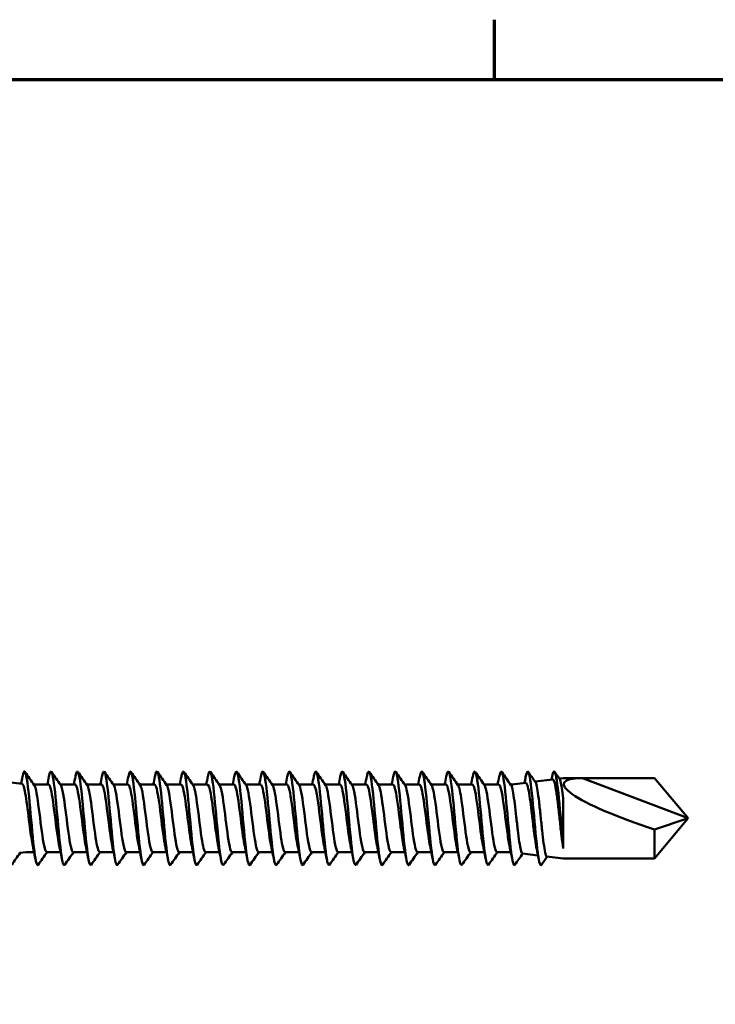
# Model space of a CAD drawing. Units: millimetres. Extents: x 3 to 3052, y -70 to 544.
# Drawn here: x 184 to 231, y 471 to 537 of the extents above; entities that cross this region are included whole.
import ezdxf

# ---------------------------------------------------------------- set-up
doc = ezdxf.new("R2010")
doc.units = ezdxf.units.MM
doc.layers.add('Border (ANSI)', color=7, linetype='Continuous', lineweight=70)
doc.layers.add('Visible (ANSI)', color=7, linetype='Continuous', lineweight=50)

# ---------------------------------------------------------------- blocks, each defined once
blk = doc.blocks.new('Borders Default Border')
at = {"layer": 'Border (ANSI)'}
blk.add_line((215.9, 533.4), (215.9, 537.464), dxfattribs=at)
at = {"layer": 'Border (ANSI)', "flags": 128}
blk.add_lwpolyline([(12.7, 25.4), (12.7, 533.4), (850.9, 533.4), (850.9, 25.4), (12.7, 25.4)], dxfattribs=at)
blk = doc.blocks.new('MF5-SSA4-HT-S15-6.3 x 85')
at = {"layer": 'Visible (ANSI)'}
for p, q in [((71.154, 2.698), (71.411, 2.73)), ((71.411, 2.725), (72.711, 2.725)), ((79.911, 0), (72.711, 2.725)), ((72.711, 2.725), (77.624, 2.725)), ((77.624, 2.725), (79.911, 0)), ((34.645, 2.333), (33.514, 2.472)), ((36.439, 2.3), (35.436, 2.3)), ((38.239, 2.3), (37.236, 2.3)), ((40.039, 2.3), (39.036, 2.3)), ((41.839, 2.3), (40.836, 2.3)), ((43.639, 2.3), (42.636, 2.3)), ((45.439, 2.3), (44.436, 2.3)), ((47.239, 2.3), (46.236, 2.3)), ((49.039, 2.3), (48.036, 2.3)), ((50.839, 2.3), (49.836, 2.3)), ((52.639, 2.3), (51.636, 2.3)), ((54.439, 2.3), (53.436, 2.3)), ((56.239, 2.3), (55.236, 2.3)), ((58.039, 2.3), (57.036, 2.3)), ((59.839, 2.3), (58.836, 2.3)), ((61.639, 2.3), (60.636, 2.3)), ((63.439, 2.3), (62.436, 2.3)), ((65.239, 2.3), (64.236, 2.3)), ((67.039, 2.3), (66.036, 2.3)), ((67.911, 2.3), (67.836, 2.3)), ((67.911, 2.3), (68.86, 2.417)), ((67.911, 2.3), (67.911, 2.161)), ((69.498, 2.495), (70.7, 2.643)), ((71.411, -1.711), (71.411, 1.37)), ((77.624, -2.725), (79.911, 0)), ((79.911, 0), (77.624, -0.752)), ((77.624, -0.752), (77.624, -2.725)), ((71.411, -2.04), (71.411, -1.711)), ((34.911, -2.3), (34.473, -2.354)), ((35.452, -2.3), (34.911, -2.3)), ((37.252, -2.3), (36.311, -2.3)), ((39.052, -2.3), (38.111, -2.3)), ((40.852, -2.3), (39.911, -2.3)), ((42.652, -2.3), (41.711, -2.3)), ((44.452, -2.3), (43.511, -2.3)), ((46.252, -2.3), (45.311, -2.3)), ((48.052, -2.3), (47.111, -2.3)), ((49.852, -2.3), (48.911, -2.3)), ((51.652, -2.3), (50.711, -2.3)), ((53.452, -2.3), (52.511, -2.3)), ((55.252, -2.3), (54.311, -2.3)), ((57.052, -2.3), (56.111, -2.3)), ((58.852, -2.3), (57.911, -2.3)), ((60.652, -2.3), (59.711, -2.3)), ((62.452, -2.3), (61.511, -2.3)), ((64.252, -2.3), (63.311, -2.3)), ((66.052, -2.3), (65.111, -2.3)), ((67.852, -2.3), (66.911, -2.3)), ((68.647, -2.391), (69.697, -2.519)), ((70.305, -2.594), (71.411, -2.73)), ((71.411, -2.725), (72.711, -2.725)), ((72.711, -2.725), (77.624, -2.725))]:
    blk.add_line(p, q, dxfattribs=at)
blk.add_ellipse((79.911, 0), major_axis=(-8.453, 2.38), ratio=0.157054, start_param=5.774315, end_param=7.624532, dxfattribs=at)
for points, knots in [([(39.331, -3.146), (39.274, -3.225), (39.216, -3.12), (39.159, -2.828), (39.061, -2.335), (38.964, -1.325), (38.867, -0.25), (38.77, 0.823), (38.673, 1.925), (38.576, 2.562), (38.479, 3.199), (38.383, 3.352), (38.286, 2.953), (38.277, 2.917), (38.268, 2.876), (38.259, 2.831)], [109.827787, 109.827787, 109.827787, 109.827787, 110.430828, 110.430828, 110.430828, 111.44789, 111.44789, 111.44789, 112.46347, 112.46347, 112.46347, 113.477626, 113.477626, 113.477626, 113.569675, 113.569675, 113.569675, 113.569675]), ([(55.531, -3.146), (55.481, -3.217), (55.43, -3.147), (55.38, -2.928), (55.284, -2.512), (55.188, -1.57), (55.091, -0.517), (54.995, 0.537), (54.899, 1.666), (54.803, 2.376), (54.707, 3.085), (54.611, 3.351), (54.515, 3.057), (54.496, 3), (54.478, 2.924), (54.459, 2.829)], [53.279119, 53.279119, 53.279119, 53.279119, 53.8075, 53.8075, 53.8075, 54.814691, 54.814691, 54.814691, 55.821615, 55.821615, 55.821615, 56.828275, 56.828275, 56.828275, 57.021007, 57.021007, 57.021007, 57.021007]), ([(64.531, -3.146), (64.477, -3.221), (64.422, -3.133), (64.368, -2.875), (64.271, -2.414), (64.174, -1.426), (64.077, -0.355), (63.98, 0.717), (63.882, 1.835), (63.785, 2.501), (63.688, 3.166), (63.591, 3.357), (63.494, 2.986), (63.483, 2.942), (63.471, 2.89), (63.459, 2.831)], [21.863193, 21.863193, 21.863193, 21.863193, 22.432993, 22.432993, 22.432993, 23.450208, 23.450208, 23.450208, 24.467046, 24.467046, 24.467046, 25.48351, 25.48351, 25.48351, 25.605081, 25.605081, 25.605081, 25.605081]), ([(35.731, -3.152), (35.716, -3.174), (35.701, -3.183), (35.687, -3.179), (35.591, -3.149), (35.495, -2.546), (35.399, -1.634), (35.302, -0.705), (35.204, 0.515), (35.107, 1.474), (35.009, 2.431), (34.912, 3.096), (34.815, 3.172), (34.763, 3.213), (34.711, 3.085), (34.659, 2.824)], [122.394158, 122.394158, 122.394158, 122.394158, 122.550346, 122.550346, 122.550346, 123.553353, 123.553353, 123.553353, 124.575043, 124.575043, 124.575043, 125.593476, 125.593476, 125.593476, 126.136046, 126.136046, 126.136046, 126.136046]), ([(37.531, -3.146), (37.493, -3.202), (37.455, -3.177), (37.416, -3.062), (37.32, -2.773), (37.224, -1.93), (37.127, -0.905), (37.031, 0.119), (36.935, 1.292), (36.839, 2.095), (36.742, 2.898), (36.646, 3.307), (36.55, 3.142), (36.52, 3.09), (36.49, 2.981), (36.459, 2.827)], [116.110973, 116.110973, 116.110973, 116.110973, 116.512134, 116.512134, 116.512134, 117.521171, 117.521171, 117.521171, 118.529069, 118.529069, 118.529069, 119.535881, 119.535881, 119.535881, 119.85286, 119.85286, 119.85286, 119.85286]), ([(41.131, -3.15), (41.057, -3.249), (40.983, -3.03), (40.908, -2.531), (40.812, -1.886), (40.717, -0.796), (40.621, 0.264), (40.525, 1.324), (40.429, 2.319), (40.333, 2.814), (40.242, 3.286), (40.151, 3.287), (40.059, 2.831)], [103.544602, 103.544602, 103.544602, 103.544602, 104.32305, 104.32305, 104.32305, 105.326551, 105.326551, 105.326551, 106.329621, 106.329621, 106.329621, 107.28649, 107.28649, 107.28649, 107.28649]), ([(42.931, -3.154), (42.929, -3.157), (42.927, -3.16), (42.924, -3.163), (42.828, -3.274), (42.732, -2.807), (42.636, -1.97), (42.54, -1.132), (42.444, 0.05), (42.348, 1.056), (42.252, 2.062), (42.156, 2.859), (42.06, 3.099), (41.993, 3.265), (41.926, 3.158), (41.859, 2.826)], [97.261417, 97.261417, 97.261417, 97.261417, 97.285361, 97.285361, 97.285361, 98.292251, 98.292251, 98.292251, 99.298616, 99.298616, 99.298616, 100.304471, 100.304471, 100.304471, 101.003305, 101.003305, 101.003305, 101.003305]), ([(44.731, -3.149), (44.707, -3.186), (44.683, -3.189), (44.659, -3.155), (44.562, -3.02), (44.466, -2.31), (44.369, -1.338), (44.273, -0.367), (44.176, 0.832), (44.08, 1.73), (43.983, 2.628), (43.887, 3.194), (43.791, 3.18), (43.747, 3.173), (43.703, 3.046), (43.659, 2.825)], [90.978231, 90.978231, 90.978231, 90.978231, 91.232256, 91.232256, 91.232256, 92.242576, 92.242576, 92.242576, 93.25229, 93.25229, 93.25229, 94.261412, 94.261412, 94.261412, 94.720119, 94.720119, 94.720119, 94.720119]), ([(46.531, -3.146), (46.487, -3.209), (46.443, -3.165), (46.399, -3.004), (46.302, -2.652), (46.205, -1.751), (46.108, -0.702), (46.012, 0.345), (45.915, 1.505), (45.818, 2.261), (45.721, 3.016), (45.625, 3.342), (45.528, 3.094), (45.505, 3.036), (45.482, 2.945), (45.459, 2.828)], [84.695046, 84.695046, 84.695046, 84.695046, 85.15681, 85.15681, 85.15681, 86.171066, 86.171066, 86.171066, 87.184629, 87.184629, 87.184629, 88.197516, 88.197516, 88.197516, 88.436934, 88.436934, 88.436934, 88.436934]), ([(48.331, -3.146), (48.27, -3.23), (48.208, -3.103), (48.147, -2.766), (48.05, -2.233), (47.952, -1.193), (47.855, -0.114), (47.758, 0.964), (47.661, 2.045), (47.563, 2.644), (47.466, 3.243), (47.369, 3.341), (47.272, 2.893), (47.268, 2.873), (47.264, 2.853), (47.259, 2.832)], [78.411861, 78.411861, 78.411861, 78.411861, 79.055932, 79.055932, 79.055932, 80.074646, 80.074646, 80.074646, 81.09258, 81.09258, 81.09258, 82.109748, 82.109748, 82.109748, 82.153749, 82.153749, 82.153749, 82.153749]), ([(50.131, -3.15), (50.057, -3.248), (49.983, -3.032), (49.909, -2.536), (49.81, -1.87), (49.71, -0.719), (49.61, 0.378), (49.512, 1.459), (49.414, 2.448), (49.316, 2.897), (49.231, 3.289), (49.145, 3.256), (49.059, 2.83)], [72.128675, 72.128675, 72.128675, 72.128675, 72.904186, 72.904186, 72.904186, 73.94672, 73.94672, 73.94672, 74.972964, 74.972964, 74.972964, 75.870563, 75.870563, 75.870563, 75.870563]), ([(51.931, -3.154), (51.928, -3.158), (51.925, -3.162), (51.922, -3.165), (51.826, -3.268), (51.731, -2.796), (51.635, -1.958), (51.539, -1.119), (51.443, 0.06), (51.347, 1.063), (51.251, 2.068), (51.155, 2.864), (51.059, 3.101), (50.992, 3.264), (50.926, 3.157), (50.859, 2.826)], [65.84549, 65.84549, 65.84549, 65.84549, 65.876879, 65.876879, 65.876879, 66.881081, 66.881081, 66.881081, 67.885056, 67.885056, 67.885056, 68.891364, 68.891364, 68.891364, 69.587378, 69.587378, 69.587378, 69.587378]), ([(53.731, -3.149), (53.704, -3.189), (53.677, -3.188), (53.65, -3.141), (53.554, -2.975), (53.458, -2.242), (53.362, -1.264), (53.266, -0.286), (53.17, 0.905), (53.074, 1.787), (52.978, 2.668), (52.882, 3.212), (52.786, 3.178), (52.744, 3.164), (52.701, 3.039), (52.659, 2.825)], [59.562305, 59.562305, 59.562305, 59.562305, 59.846703, 59.846703, 59.846703, 60.852339, 60.852339, 60.852339, 61.857729, 61.857729, 61.857729, 62.862874, 62.862874, 62.862874, 63.304193, 63.304193, 63.304193, 63.304193]), ([(57.331, -3.149), (57.258, -3.246), (57.186, -3.04), (57.113, -2.561), (57.016, -1.927), (56.92, -0.836), (56.824, 0.231), (56.728, 1.297), (56.631, 2.304), (56.535, 2.807), (56.443, 3.286), (56.351, 3.292), (56.259, 2.832)], [46.995934, 46.995934, 46.995934, 46.995934, 47.758544, 47.758544, 47.758544, 48.767412, 48.767412, 48.767412, 49.775992, 49.775992, 49.775992, 50.737822, 50.737822, 50.737822, 50.737822]), ([(59.131, -3.154), (59.037, -3.285), (58.943, -2.87), (58.849, -2.079), (58.752, -1.268), (58.656, -0.09), (58.559, 0.934), (58.463, 1.958), (58.366, 2.794), (58.27, 3.071), (58.2, 3.273), (58.129, 3.175), (58.059, 2.827)], [40.712749, 40.712749, 40.712749, 40.712749, 41.699097, 41.699097, 41.699097, 42.709765, 42.709765, 42.709765, 43.720124, 43.720124, 43.720124, 44.454637, 44.454637, 44.454637, 44.454637]), ([(60.931, -3.151), (60.914, -3.178), (60.896, -3.186), (60.878, -3.175), (60.781, -3.112), (60.685, -2.467), (60.588, -1.524), (60.491, -0.582), (60.394, 0.624), (60.298, 1.56), (60.201, 2.495), (60.104, 3.127), (60.008, 3.177), (59.958, 3.202), (59.909, 3.074), (59.859, 2.824)], [34.429564, 34.429564, 34.429564, 34.429564, 34.615476, 34.615476, 34.615476, 35.628405, 35.628405, 35.628405, 36.641, 36.641, 36.641, 37.653265, 37.653265, 37.653265, 38.171451, 38.171451, 38.171451, 38.171451]), ([(62.731, -3.147), (62.695, -3.2), (62.658, -3.179), (62.621, -3.076), (62.524, -2.803), (62.427, -1.966), (62.33, -0.938), (62.234, 0.09), (62.137, 1.273), (62.04, 2.085), (61.943, 2.897), (61.846, 3.31), (61.749, 3.14), (61.719, 3.087), (61.689, 2.98), (61.659, 2.827)], [28.146378, 28.146378, 28.146378, 28.146378, 28.530696, 28.530696, 28.530696, 29.545702, 29.545702, 29.545702, 30.560353, 30.560353, 30.560353, 31.574652, 31.574652, 31.574652, 31.888266, 31.888266, 31.888266, 31.888266]), ([(66.331, -3.148), (66.26, -3.243), (66.19, -3.053), (66.119, -2.6), (66.022, -1.978), (65.924, -0.88), (65.827, 0.198), (65.729, 1.276), (65.632, 2.299), (65.535, 2.807), (65.443, 3.286), (65.351, 3.291), (65.259, 2.831)], [15.580008, 15.580008, 15.580008, 15.580008, 16.321564, 16.321564, 16.321564, 17.341123, 17.341123, 17.341123, 18.360282, 18.360282, 18.360282, 19.321896, 19.321896, 19.321896, 19.321896]), ([(68.131, -3.152), (68.045, -3.267), (67.96, -2.945), (67.874, -2.281), (67.776, -1.526), (67.679, -0.356), (67.581, 0.7), (67.483, 1.757), (67.386, 2.663), (67.288, 3.011), (67.212, 3.284), (67.136, 3.206), (67.059, 2.828)], [9.296822, 9.296822, 9.296822, 9.296822, 10.19559, 10.19559, 10.19559, 11.217631, 11.217631, 11.217631, 12.239249, 12.239249, 12.239249, 13.03871, 13.03871, 13.03871, 13.03871]), ([(69.931, -3.154), (69.836, -3.289), (69.741, -2.858), (69.645, -2.048), (69.549, -1.235), (69.454, -0.065), (69.358, 0.949), (69.257, 2.013), (69.157, 2.867), (69.057, 3.106), (68.991, 3.262), (68.925, 3.152), (68.859, 2.824)], [3.013637, 3.013637, 3.013637, 3.013637, 4.012672, 4.012672, 4.012672, 5.015575, 5.015575, 5.015575, 6.067221, 6.067221, 6.067221, 6.755525, 6.755525, 6.755525, 6.755525]), ([(70.795, 3.18), (70.891, 3.18), (70.987, 2.606), (71.084, 1.71), (71.18, 0.813), (71.276, -0.379), (71.373, -1.344), (71.385, -1.47), (71.398, -1.593), (71.411, -1.711)], [0, 0, 0, 0, 1.003037, 1.003037, 1.003037, 2.007002, 2.007002, 2.007002, 2.139, 2.139, 2.139, 2.139]), ([(34.645, 2.333), (34.66, 2.331), (34.676, 2.319), (34.728, 2.242), (34.764, 2.13), (34.838, 1.803), (34.874, 1.591), (34.911, 1.343)], [-0.2216908, -0.2216908, -0.2216908, -0.2216908, -0.1833829, -0.1833829, -0.0914371, -0.0914371, 0, 0, 0, 0]), ([(35.461, 2.259), (35.488, 2.224), (35.515, 2.158), (35.542, 2.062), (35.647, 1.688), (35.753, 0.869), (35.858, 0.025), (35.963, -0.819), (36.068, -1.649), (36.173, -2.039), (36.219, -2.21), (36.265, -2.293), (36.311, -2.292)], [-125.487663, -125.487663, -125.487663, -125.487663, -125.205012, -125.205012, -125.205012, -124.103648, -124.103648, -124.103648, -123.00271, -123.00271, -123.00271, -122.522113, -122.522113, -122.522113, -122.522113]), ([(37.163, -1.872), (37.128, -1.713), (37.094, -1.514), (37.059, -1.282), (36.953, -0.579), (36.848, 0.391), (36.742, 1.129), (36.641, 1.835), (36.54, 2.297), (36.439, 2.3)], [116.853931, 116.853931, 116.853931, 116.853931, 117.218628, 117.218628, 117.218628, 118.322794, 118.322794, 118.322794, 119.380521, 119.380521, 119.380521, 119.380521]), ([(37.261, 2.256), (37.319, 2.174), (37.376, 1.963), (37.434, 1.639), (37.538, 1.048), (37.643, 0.112), (37.748, -0.692), (37.853, -1.495), (37.958, -2.128), (38.063, -2.268), (38.079, -2.289), (38.095, -2.299), (38.111, -2.298)], [-119.204478, -119.204478, -119.204478, -119.204478, -118.603121, -118.603121, -118.603121, -117.504241, -117.504241, -117.504241, -116.405759, -116.405759, -116.405759, -116.238928, -116.238928, -116.238928, -116.238928]), ([(38.963, -1.878), (38.958, -1.852), (38.952, -1.825), (38.946, -1.797), (38.841, -1.27), (38.736, -0.359), (38.631, 0.468), (38.526, 1.292), (38.421, 1.995), (38.316, 2.218), (38.291, 2.272), (38.265, 2.298), (38.239, 2.296)], [110.570746, 110.570746, 110.570746, 110.570746, 110.630027, 110.630027, 110.630027, 111.731276, 111.731276, 111.731276, 112.829256, 112.829256, 112.829256, 113.097336, 113.097336, 113.097336, 113.097336]), ([(39.061, 2.262), (39.148, 2.134), (39.234, 1.694), (39.321, 1.081), (39.425, 0.339), (39.53, -0.622), (39.635, -1.313), (39.727, -1.919), (39.819, -2.293), (39.911, -2.299)], [-112.921292, -112.921292, -112.921292, -112.921292, -112.015717, -112.015717, -112.015717, -110.919156, -110.919156, -110.919156, -109.955743, -109.955743, -109.955743, -109.955743]), ([(40.763, -1.876), (40.683, -1.501), (40.603, -0.91), (40.524, -0.273), (40.419, 0.557), (40.315, 1.427), (40.211, 1.899), (40.154, 2.158), (40.097, 2.291), (40.039, 2.292)], [104.287561, 104.287561, 104.287561, 104.287561, 105.124511, 105.124511, 105.124511, 106.214611, 106.214611, 106.214611, 106.81415, 106.81415, 106.81415, 106.81415]), ([(40.861, 2.264), (40.871, 2.25), (40.881, 2.233), (40.89, 2.212), (40.995, 1.982), (41.099, 1.276), (41.204, 0.453), (41.308, -0.369), (41.413, -1.272), (41.518, -1.796), (41.582, -2.119), (41.646, -2.29), (41.711, -2.293)], [-106.638107, -106.638107, -106.638107, -106.638107, -106.536571, -106.536571, -106.536571, -105.441818, -105.441818, -105.441818, -104.347413, -104.347413, -104.347413, -103.672558, -103.672558, -103.672558, -103.672558]), ([(42.563, -1.872), (42.511, -1.627), (42.458, -1.293), (42.405, -0.903), (42.3, -0.129), (42.195, 0.825), (42.09, 1.472), (42.007, 1.988), (41.923, 2.29), (41.839, 2.297)], [98.004376, 98.004376, 98.004376, 98.004376, 98.556617, 98.556617, 98.556617, 99.654867, 99.654867, 99.654867, 100.530965, 100.530965, 100.530965, 100.530965]), ([(42.661, 2.258), (42.698, 2.208), (42.734, 2.106), (42.771, 1.951), (42.875, 1.508), (42.979, 0.652), (43.084, -0.183), (43.188, -1.018), (43.292, -1.794), (43.397, -2.12), (43.435, -2.238), (43.473, -2.295), (43.511, -2.293)], [-100.354922, -100.354922, -100.354922, -100.354922, -99.973189, -99.973189, -99.973189, -98.88046, -98.88046, -98.88046, -97.788052, -97.788052, -97.788052, -97.389372, -97.389372, -97.389372, -97.389372]), ([(44.363, -1.875), (44.343, -1.784), (44.323, -1.679), (44.303, -1.562), (44.197, -0.937), (44.091, 0.021), (43.986, 0.816), (43.88, 1.61), (43.774, 2.203), (43.668, 2.288), (43.659, 2.296), (43.649, 2.3), (43.639, 2.299)], [91.72119, 91.72119, 91.72119, 91.72119, 91.930689, 91.930689, 91.930689, 93.039731, 93.039731, 93.039731, 94.14678, 94.14678, 94.14678, 94.24778, 94.24778, 94.24778, 94.24778]), ([(44.461, 2.257), (44.523, 2.167), (44.585, 1.925), (44.648, 1.559), (44.752, 0.944), (44.856, 0.006), (44.96, -0.781), (45.064, -1.567), (45.168, -2.168), (45.272, -2.279), (45.285, -2.293), (45.298, -2.299), (45.311, -2.299)], [-94.071737, -94.071737, -94.071737, -94.071737, -93.421558, -93.421558, -93.421558, -92.330696, -92.330696, -92.330696, -91.24013, -91.24013, -91.24013, -91.106187, -91.106187, -91.106187, -91.106187]), ([(46.163, -1.878), (46.072, -1.449), (45.98, -0.726), (45.888, 0.01), (45.784, 0.846), (45.68, 1.66), (45.576, 2.044), (45.531, 2.211), (45.485, 2.293), (45.439, 2.292)], [85.438005, 85.438005, 85.438005, 85.438005, 86.398195, 86.398195, 86.398195, 87.487844, 87.487844, 87.487844, 87.964594, 87.964594, 87.964594, 87.964594]), ([(46.261, 2.262), (46.348, 2.134), (46.435, 1.691), (46.521, 1.076), (46.625, 0.338), (46.729, -0.615), (46.833, -1.303), (46.926, -1.915), (47.018, -2.293), (47.111, -2.299)], [-87.788551, -87.788551, -87.788551, -87.788551, -86.880746, -86.880746, -86.880746, -85.791599, -85.791599, -85.791599, -84.823002, -84.823002, -84.823002, -84.823002]), ([(47.963, -1.873), (47.897, -1.564), (47.831, -1.111), (47.765, -0.598), (47.66, 0.212), (47.556, 1.133), (47.452, 1.698), (47.381, 2.081), (47.31, 2.289), (47.239, 2.294)], [79.15482, 79.15482, 79.15482, 79.15482, 79.847738, 79.847738, 79.847738, 80.941062, 80.941062, 80.941062, 81.681409, 81.681409, 81.681409, 81.681409]), ([(48.061, 2.262), (48.077, 2.241), (48.093, 2.21), (48.108, 2.169), (48.214, 1.884), (48.321, 1.119), (48.427, 0.272), (48.533, -0.574), (48.639, -1.46), (48.745, -1.926), (48.8, -2.168), (48.856, -2.291), (48.911, -2.291)], [-81.505366, -81.505366, -81.505366, -81.505366, -81.341763, -81.341763, -81.341763, -80.229369, -80.229369, -80.229369, -79.118045, -79.118045, -79.118045, -78.539816, -78.539816, -78.539816, -78.539816]), ([(49.763, -1.872), (49.725, -1.696), (49.687, -1.472), (49.648, -1.211), (49.543, -0.495), (49.439, 0.469), (49.334, 1.189), (49.236, 1.863), (49.138, 2.296), (49.039, 2.3)], [72.871634, 72.871634, 72.871634, 72.871634, 73.273039, 73.273039, 73.273039, 74.370668, 74.370668, 74.370668, 75.398224, 75.398224, 75.398224, 75.398224]), ([(49.861, 2.256), (49.913, 2.184), (49.964, 2.007), (50.016, 1.736), (50.121, 1.18), (50.227, 0.251), (50.333, -0.57), (50.438, -1.391), (50.544, -2.066), (50.649, -2.247), (50.67, -2.282), (50.69, -2.298), (50.711, -2.297)], [-75.222181, -75.222181, -75.222181, -75.222181, -74.683053, -74.683053, -74.683053, -73.57678, -73.57678, -73.57678, -72.471457, -72.471457, -72.471457, -72.256631, -72.256631, -72.256631, -72.256631]), ([(51.563, -1.878), (51.555, -1.842), (51.548, -1.804), (51.54, -1.764), (51.435, -1.221), (51.329, -0.302), (51.224, 0.521), (51.119, 1.344), (51.014, 2.033), (50.908, 2.234), (50.885, 2.278), (50.862, 2.298), (50.839, 2.296)], [66.588449, 66.588449, 66.588449, 66.588449, 66.670235, 66.670235, 66.670235, 67.772823, 67.772823, 67.772823, 68.874538, 68.874538, 68.874538, 69.115038, 69.115038, 69.115038, 69.115038]), ([(51.661, 2.261), (51.745, 2.137), (51.829, 1.72), (51.913, 1.133), (52.018, 0.398), (52.124, -0.568), (52.229, -1.272), (52.323, -1.901), (52.417, -2.293), (52.511, -2.299)], [-68.938995, -68.938995, -68.938995, -68.938995, -68.059282, -68.059282, -68.059282, -66.958421, -66.958421, -66.958421, -65.973446, -65.973446, -65.973446, -65.973446]), ([(53.363, -1.875), (53.283, -1.5), (53.203, -0.908), (53.123, -0.27), (53.017, 0.573), (52.912, 1.457), (52.806, 1.922), (52.75, 2.167), (52.695, 2.291), (52.639, 2.291)], [60.305264, 60.305264, 60.305264, 60.305264, 61.143523, 61.143523, 61.143523, 62.250766, 62.250766, 62.250766, 62.831853, 62.831853, 62.831853, 62.831853]), ([(53.461, 2.264), (53.47, 2.252), (53.479, 2.236), (53.488, 2.217), (53.593, 1.994), (53.697, 1.292), (53.802, 0.469), (53.907, -0.354), (54.011, -1.26), (54.116, -1.789), (54.181, -2.116), (54.246, -2.289), (54.311, -2.293)], [-62.65581, -62.65581, -62.65581, -62.65581, -62.563151, -62.563151, -62.563151, -61.466285, -61.466285, -61.466285, -60.370163, -60.370163, -60.370163, -59.69026, -59.69026, -59.69026, -59.69026]), ([(55.163, -1.871), (55.12, -1.671), (55.076, -1.409), (55.033, -1.101), (54.926, -0.352), (54.82, 0.628), (54.714, 1.325), (54.622, 1.925), (54.531, 2.291), (54.439, 2.298)], [54.022078, 54.022078, 54.022078, 54.022078, 54.47857, 54.47857, 54.47857, 55.592056, 55.592056, 55.592056, 56.548668, 56.548668, 56.548668, 56.548668]), ([(55.261, 2.258), (55.298, 2.209), (55.334, 2.107), (55.37, 1.954), (55.474, 1.512), (55.579, 0.656), (55.683, -0.179), (55.787, -1.013), (55.892, -1.791), (55.996, -2.118), (56.034, -2.238), (56.073, -2.295), (56.111, -2.293)], [-56.372625, -56.372625, -56.372625, -56.372625, -55.992757, -55.992757, -55.992757, -54.900089, -54.900089, -54.900089, -53.808058, -53.808058, -53.808058, -53.407075, -53.407075, -53.407075, -53.407075]), ([(56.963, -1.877), (56.95, -1.818), (56.938, -1.753), (56.925, -1.683), (56.821, -1.113), (56.716, -0.194), (56.612, 0.611), (56.508, 1.416), (56.404, 2.072), (56.3, 2.248), (56.28, 2.283), (56.26, 2.298), (56.239, 2.297)], [47.738893, 47.738893, 47.738893, 47.738893, 47.873948, 47.873948, 47.873948, 48.96365, 48.96365, 48.96365, 50.053073, 50.053073, 50.053073, 50.265482, 50.265482, 50.265482, 50.265482]), ([(57.061, 2.257), (57.123, 2.168), (57.184, 1.93), (57.246, 1.57), (57.35, 0.96), (57.454, 0.026), (57.558, -0.762), (57.665, -1.579), (57.773, -2.198), (57.881, -2.288), (57.891, -2.296), (57.901, -2.3), (57.911, -2.299)], [-50.089439, -50.089439, -50.089439, -50.089439, -49.445976, -49.445976, -49.445976, -48.35688, -48.35688, -48.35688, -47.227518, -47.227518, -47.227518, -47.12389, -47.12389, -47.12389, -47.12389]), ([(58.763, -1.878), (58.671, -1.447), (58.579, -0.718), (58.487, 0.022), (58.383, 0.859), (58.278, 1.672), (58.174, 2.051), (58.129, 2.214), (58.084, 2.293), (58.039, 2.292)], [41.455708, 41.455708, 41.455708, 41.455708, 42.4211, 42.4211, 42.4211, 43.512262, 43.512262, 43.512262, 43.982297, 43.982297, 43.982297, 43.982297]), ([(58.861, 2.264), (58.959, 2.122), (59.056, 1.571), (59.153, 0.844), (59.259, 0.055), (59.364, -0.902), (59.47, -1.533), (59.55, -2.014), (59.631, -2.289), (59.711, -2.296)], [-43.806254, -43.806254, -43.806254, -43.806254, -42.787039, -42.787039, -42.787039, -41.681903, -41.681903, -41.681903, -40.840704, -40.840704, -40.840704, -40.840704]), ([(60.563, -1.873), (60.497, -1.563), (60.431, -1.108), (60.364, -0.593), (60.26, 0.217), (60.155, 1.137), (60.051, 1.701), (59.981, 2.082), (59.91, 2.289), (59.839, 2.294)], [35.172522, 35.172522, 35.172522, 35.172522, 35.867575, 35.867575, 35.867575, 36.960631, 36.960631, 36.960631, 37.699112, 37.699112, 37.699112, 37.699112]), ([(60.661, 2.26), (60.685, 2.23), (60.708, 2.176), (60.731, 2.1), (60.836, 1.757), (60.941, 0.964), (61.045, 0.124), (61.15, -0.715), (61.255, -1.561), (61.359, -1.985), (61.41, -2.19), (61.46, -2.292), (61.511, -2.292)], [-37.523069, -37.523069, -37.523069, -37.523069, -37.278952, -37.278952, -37.278952, -36.182238, -36.182238, -36.182238, -35.086988, -35.086988, -35.086988, -34.557519, -34.557519, -34.557519, -34.557519]), ([(62.363, -1.872), (62.324, -1.691), (62.284, -1.459), (62.245, -1.188), (62.14, -0.47), (62.036, 0.491), (61.931, 1.206), (61.834, 1.871), (61.737, 2.295), (61.639, 2.299)], [28.889337, 28.889337, 28.889337, 28.889337, 29.302142, 29.302142, 29.302142, 30.397248, 30.397248, 30.397248, 31.415927, 31.415927, 31.415927, 31.415927]), ([(62.461, 2.256), (62.511, 2.187), (62.561, 2.02), (62.61, 1.764), (62.714, 1.228), (62.818, 0.325), (62.922, -0.49), (63.029, -1.324), (63.135, -2.027), (63.241, -2.232), (63.264, -2.277), (63.288, -2.298), (63.311, -2.296)], [-31.239883, -31.239883, -31.239883, -31.239883, -30.719209, -30.719209, -30.719209, -29.630225, -29.630225, -29.630225, -28.517316, -28.517316, -28.517316, -28.274334, -28.274334, -28.274334, -28.274334]), ([(64.163, -1.877), (64.152, -1.826), (64.141, -1.77), (64.13, -1.71), (64.025, -1.147), (63.92, -0.224), (63.815, 0.59), (63.71, 1.402), (63.606, 2.068), (63.501, 2.247), (63.48, 2.282), (63.46, 2.298), (63.439, 2.297)], [22.606152, 22.606152, 22.606152, 22.606152, 22.72385, 22.72385, 22.72385, 23.821166, 23.821166, 23.821166, 24.918102, 24.918102, 24.918102, 25.132741, 25.132741, 25.132741, 25.132741]), ([(64.261, 2.261), (64.343, 2.14), (64.424, 1.747), (64.505, 1.188), (64.61, 0.469), (64.715, -0.492), (64.819, -1.207), (64.916, -1.872), (65.014, -2.295), (65.111, -2.3)], [-24.956698, -24.956698, -24.956698, -24.956698, -24.104564, -24.104564, -24.104564, -23.00956, -23.00956, -23.00956, -21.991149, -21.991149, -21.991149, -21.991149]), ([(65.963, -1.877), (65.877, -1.471), (65.79, -0.805), (65.703, -0.109), (65.598, 0.733), (65.493, 1.579), (65.388, 1.997), (65.339, 2.195), (65.289, 2.292), (65.239, 2.291)], [16.322967, 16.322967, 16.322967, 16.322967, 17.231417, 17.231417, 17.231417, 18.330699, 18.330699, 18.330699, 18.849556, 18.849556, 18.849556, 18.849556]), ([(66.061, 2.264), (66.067, 2.256), (66.073, 2.246), (66.079, 2.235), (66.184, 2.036), (66.289, 1.353), (66.394, 0.535), (66.498, -0.279), (66.602, -1.19), (66.706, -1.739), (66.775, -2.097), (66.843, -2.289), (66.911, -2.293)], [-18.673513, -18.673513, -18.673513, -18.673513, -18.611025, -18.611025, -18.611025, -17.513602, -17.513602, -17.513602, -16.421751, -16.421751, -16.421751, -15.707963, -15.707963, -15.707963, -15.707963]), ([(67.763, -1.872), (67.707, -1.612), (67.651, -1.249), (67.595, -0.829), (67.49, -0.041), (67.385, 0.912), (67.279, 1.539), (67.199, 2.016), (67.119, 2.289), (67.039, 2.296)], [10.039781, 10.039781, 10.039781, 10.039781, 10.627013, 10.627013, 10.627013, 11.728807, 11.728807, 11.728807, 12.566371, 12.566371, 12.566371, 12.566371]), ([(68.647, -2.391), (68.643, -2.39), (68.639, -2.388), (68.6, -2.366), (68.566, -2.285), (68.497, -2.012), (68.462, -1.822), (68.393, -1.358), (68.359, -1.089), (68.29, -0.506), (68.256, -0.199), (68.186, 0.413), (68.152, 0.711), (68.083, 1.26), (68.049, 1.504), (67.98, 1.907), (67.945, 2.062), (67.911, 2.161)], [-0.6609252, -0.6609252, -0.6609252, -0.6609252, -0.6489395, -0.6489395, -0.554797, -0.554797, -0.4611335, -0.4611335, -0.3679488, -0.3679488, -0.2752432, -0.2752432, -0.1830164, -0.1830164, -0.0912687, -0.0912687, 0, 0, 0, 0]), ([(68.86, 2.417), (68.861, 2.417), (68.862, 2.417), (68.902, 2.418), (68.94, 2.356), (69.017, 2.114), (69.055, 1.935), (69.132, 1.483), (69.17, 1.214), (69.247, 0.619), (69.285, 0.299), (69.361, -0.35), (69.399, -0.672), (69.476, -1.276), (69.514, -1.551), (69.572, -1.905), (69.592, -2.012), (69.612, -2.106)], [-1.6067935, -1.6067935, -1.6067935, -1.6067935, -1.6037865, -1.6037865, -1.5075417, -1.5075417, -1.4107646, -1.4107646, -1.3134552, -1.3134552, -1.2156135, -1.2156135, -1.1172395, -1.1172395, -1.0183332, -1.0183332, -0.9671023, -0.9671023, -0.9671023, -0.9671023]), ([(70.305, -2.594), (70.299, -2.593), (70.293, -2.591), (70.252, -2.559), (70.218, -2.465), (70.149, -2.158), (70.115, -1.948), (70.046, -1.437), (70.012, -1.142), (69.943, -0.506), (69.908, -0.172), (69.839, 0.491), (69.805, 0.814), (69.736, 1.405), (69.702, 1.668), (69.633, 2.098), (69.599, 2.262), (69.549, 2.41), (69.534, 2.444), (69.519, 2.465)], [-2.2381232, -2.2381232, -2.2381232, -2.2381232, -2.220335, -2.220335, -2.1185327, -2.1185327, -2.0172089, -2.0172089, -1.9163638, -1.9163638, -1.8159973, -1.8159973, -1.7161094, -1.7161094, -1.6167002, -1.6167002, -1.5177696, -1.5177696, -1.4747773, -1.4747773, -1.4747773, -1.4747773]), ([(70.7, 2.643), (70.722, 2.645), (70.745, 2.625), (70.79, 2.539), (70.812, 2.474), (70.873, 2.238), (70.911, 2.027), (70.988, 1.509), (71.026, 1.205), (71.104, 0.542), (71.142, 0.189), (71.219, -0.517), (71.257, -0.865), (71.334, -1.509), (71.372, -1.799), (71.411, -2.04)], [-0.6545916, -0.6545916, -0.6545916, -0.6545916, -0.593742, -0.593742, -0.5327063, -0.5327063, -0.4272356, -0.4272356, -0.3212296, -0.3212296, -0.2146883, -0.2146883, -0.1076117, -0.1076117, 0, 0, 0, 0]), ([(71.411, 1.37), (71.382, 1.625), (71.353, 1.854), (71.295, 2.24), (71.266, 2.394), (71.216, 2.584), (71.195, 2.64), (71.174, 2.67)], [-0.2856346, -0.2856346, -0.2856346, -0.2856346, -0.1959339, -0.1959339, -0.1065754, -0.1065754, -0.0411016, -0.0411016, -0.0411016, -0.0411016]), ([(35.363, -1.873), (35.297, -1.565), (35.232, -1.115), (35.166, -0.605), (35.081, 0.053), (34.996, 0.789), (34.911, 1.343)], [123.137117, 123.137117, 123.137117, 123.137117, 123.826533, 123.826533, 123.826533, 124.716515, 124.716515, 124.716515, 124.716515])]:
    blk.add_open_spline(points, degree=3, knots=knots, dxfattribs=at)
for points in [[(34.561, 2.343), (34.594, 2.505), (34.627, 2.669), (34.659, 2.832)], [(34.831, 3.154), (35.041, 2.857), (35.251, 2.561), (35.461, 2.264)], [(36.352, 2.3), (36.389, 2.477), (36.424, 2.654), (36.459, 2.832)], [(36.631, 3.154), (36.841, 2.857), (37.051, 2.561), (37.261, 2.264)], [(38.152, 2.3), (38.189, 2.477), (38.224, 2.654), (38.259, 2.832)], [(38.431, 3.154), (38.641, 2.857), (38.851, 2.561), (39.061, 2.264)], [(39.952, 2.3), (39.989, 2.477), (40.024, 2.654), (40.059, 2.832)], [(40.231, 3.154), (40.441, 2.857), (40.651, 2.561), (40.861, 2.264)], [(41.752, 2.3), (41.789, 2.477), (41.824, 2.654), (41.859, 2.832)], [(42.031, 3.154), (42.241, 2.857), (42.451, 2.561), (42.661, 2.264)], [(43.552, 2.3), (43.589, 2.477), (43.624, 2.654), (43.659, 2.832)], [(43.831, 3.154), (44.041, 2.857), (44.251, 2.561), (44.461, 2.264)], [(45.352, 2.3), (45.389, 2.477), (45.424, 2.654), (45.459, 2.832)], [(45.631, 3.154), (45.841, 2.857), (46.051, 2.561), (46.261, 2.264)], [(47.152, 2.3), (47.189, 2.477), (47.224, 2.654), (47.259, 2.832)], [(47.431, 3.154), (47.641, 2.857), (47.851, 2.561), (48.061, 2.264)], [(48.952, 2.3), (48.989, 2.477), (49.024, 2.654), (49.059, 2.832)], [(49.231, 3.154), (49.441, 2.857), (49.651, 2.561), (49.861, 2.264)], [(50.752, 2.3), (50.789, 2.477), (50.824, 2.654), (50.859, 2.832)], [(51.031, 3.154), (51.241, 2.857), (51.451, 2.561), (51.661, 2.264)], [(52.552, 2.3), (52.589, 2.477), (52.624, 2.654), (52.659, 2.832)], [(52.831, 3.154), (53.041, 2.857), (53.251, 2.561), (53.461, 2.264)], [(54.352, 2.3), (54.389, 2.477), (54.424, 2.654), (54.459, 2.832)], [(54.631, 3.154), (54.841, 2.857), (55.051, 2.561), (55.261, 2.264)], [(56.152, 2.3), (56.189, 2.477), (56.224, 2.654), (56.259, 2.832)], [(56.431, 3.154), (56.641, 2.857), (56.851, 2.561), (57.061, 2.264)], [(57.952, 2.3), (57.989, 2.477), (58.024, 2.654), (58.059, 2.832)], [(58.231, 3.154), (58.441, 2.857), (58.651, 2.561), (58.861, 2.264)], [(59.752, 2.3), (59.789, 2.477), (59.824, 2.654), (59.859, 2.832)], [(60.031, 3.154), (60.241, 2.857), (60.451, 2.561), (60.661, 2.264)], [(61.552, 2.3), (61.589, 2.477), (61.624, 2.654), (61.659, 2.832)], [(61.831, 3.154), (62.041, 2.857), (62.251, 2.561), (62.461, 2.264)], [(63.352, 2.3), (63.389, 2.477), (63.424, 2.654), (63.459, 2.832)], [(63.631, 3.154), (63.841, 2.857), (64.051, 2.561), (64.261, 2.264)], [(65.152, 2.3), (65.189, 2.477), (65.224, 2.654), (65.259, 2.832)], [(65.431, 3.154), (65.641, 2.857), (65.851, 2.561), (66.061, 2.264)], [(66.952, 2.3), (66.989, 2.477), (67.024, 2.654), (67.059, 2.832)], [(67.231, 3.154), (67.441, 2.857), (67.651, 2.561), (67.861, 2.264)], [(68.774, 2.406), (68.803, 2.548), (68.831, 2.69), (68.859, 2.832)], [(69.031, 3.154), (69.194, 2.924), (69.356, 2.694), (69.519, 2.465)], [(70.62, 2.633), (70.633, 2.699), (70.646, 2.765), (70.659, 2.832)], [(70.795, 3.18), (70.75, 3.18), (70.704, 3.053), (70.659, 2.825)], [(70.832, 3.154), (70.946, 2.992), (71.06, 2.831), (71.174, 2.67)], [(67.861, 2.263), (67.878, 2.241), (67.894, 2.207), (67.911, 2.161)], [(35.559, -2.832), (35.496, -2.512), (35.431, -2.193), (35.363, -1.879)], [(37.359, -2.832), (37.296, -2.512), (37.231, -2.193), (37.163, -1.879)], [(39.159, -2.832), (39.096, -2.512), (39.031, -2.193), (38.963, -1.879)], [(40.959, -2.832), (40.896, -2.512), (40.831, -2.193), (40.763, -1.879)], [(42.759, -2.832), (42.696, -2.512), (42.631, -2.193), (42.563, -1.879)], [(44.559, -2.832), (44.496, -2.512), (44.431, -2.193), (44.363, -1.879)], [(46.359, -2.832), (46.296, -2.512), (46.231, -2.193), (46.163, -1.879)], [(48.159, -2.832), (48.096, -2.512), (48.031, -2.193), (47.963, -1.879)], [(49.959, -2.832), (49.896, -2.512), (49.831, -2.193), (49.763, -1.879)], [(51.759, -2.832), (51.696, -2.512), (51.631, -2.193), (51.563, -1.879)], [(53.559, -2.832), (53.496, -2.512), (53.431, -2.193), (53.363, -1.879)], [(55.359, -2.832), (55.296, -2.512), (55.231, -2.193), (55.163, -1.879)], [(57.159, -2.832), (57.096, -2.512), (57.031, -2.193), (56.963, -1.879)], [(58.959, -2.832), (58.896, -2.512), (58.831, -2.193), (58.763, -1.879)], [(60.759, -2.832), (60.696, -2.512), (60.631, -2.193), (60.563, -1.879)], [(62.559, -2.832), (62.496, -2.512), (62.431, -2.193), (62.363, -1.879)], [(64.359, -2.832), (64.296, -2.512), (64.231, -2.193), (64.163, -1.879)], [(66.159, -2.832), (66.096, -2.512), (66.031, -2.193), (65.963, -1.879)], [(67.959, -2.832), (67.896, -2.512), (67.831, -2.193), (67.763, -1.879)], [(34.5, -2.35), (34.31, -2.618), (34.121, -2.886), (33.931, -3.154)], [(36.336, -2.3), (36.134, -2.584), (35.932, -2.869), (35.731, -3.154)], [(38.136, -2.3), (37.934, -2.584), (37.732, -2.869), (37.531, -3.154)], [(39.936, -2.3), (39.734, -2.584), (39.532, -2.869), (39.331, -3.154)], [(41.736, -2.3), (41.534, -2.584), (41.332, -2.869), (41.131, -3.154)], [(43.536, -2.3), (43.334, -2.584), (43.132, -2.869), (42.931, -3.154)], [(45.336, -2.3), (45.134, -2.584), (44.932, -2.869), (44.731, -3.154)], [(47.136, -2.3), (46.934, -2.584), (46.732, -2.869), (46.531, -3.154)], [(48.936, -2.3), (48.734, -2.584), (48.532, -2.869), (48.331, -3.154)], [(50.736, -2.3), (50.534, -2.584), (50.332, -2.869), (50.131, -3.154)], [(52.536, -2.3), (52.334, -2.584), (52.132, -2.869), (51.931, -3.154)], [(54.336, -2.3), (54.134, -2.584), (53.932, -2.869), (53.731, -3.154)], [(56.136, -2.3), (55.934, -2.584), (55.732, -2.869), (55.531, -3.154)], [(57.936, -2.3), (57.734, -2.584), (57.532, -2.869), (57.331, -3.154)], [(59.736, -2.3), (59.534, -2.584), (59.332, -2.869), (59.131, -3.154)], [(61.536, -2.3), (61.334, -2.584), (61.132, -2.869), (60.931, -3.154)], [(63.336, -2.3), (63.134, -2.584), (62.932, -2.869), (62.731, -3.154)], [(65.136, -2.3), (64.934, -2.584), (64.732, -2.869), (64.531, -3.154)], [(66.936, -2.3), (66.734, -2.584), (66.532, -2.869), (66.331, -3.154)], [(68.67, -2.393), (68.49, -2.647), (68.31, -2.9), (68.131, -3.154)], [(69.759, -2.832), (69.711, -2.589), (69.662, -2.347), (69.612, -2.106)], [(70.325, -2.597), (70.194, -2.782), (70.063, -2.968), (69.931, -3.154)]]:
    blk.add_open_spline(points, degree=3, dxfattribs=at)

msp = doc.modelspace()

# ---------------------------------------------------------------- block references
for name, p in [('Borders Default Border', (0, 0)), ('MF5-SSA4-HT-S15-6.3 x 85', (149.149, 483.195))]:
    msp.add_blockref(name, p)

doc.saveas('drawing.dxf')
